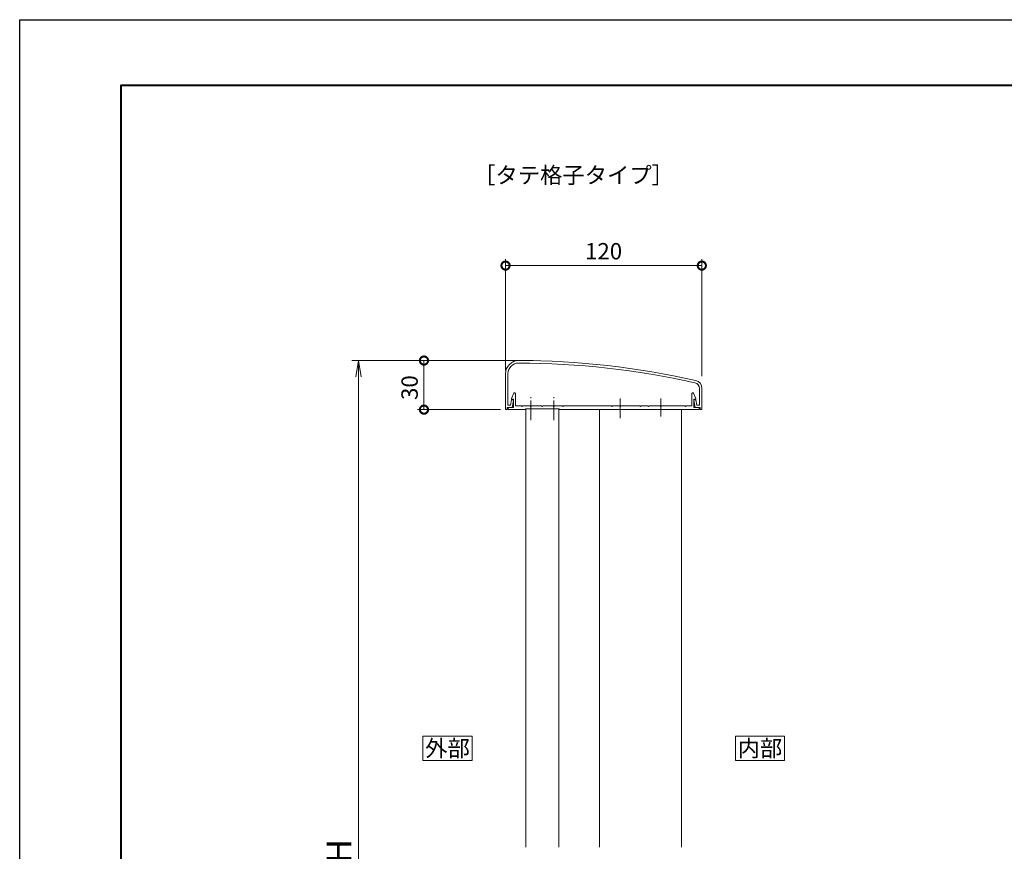
# Model space of a CAD drawing. Units: millimetres. Extents: x 0 to 1680, y 0 to 1188.
# Drawn here: x 0 to 602, y 680 to 1188 of the extents above; entities that cross this region are included whole.
import ezdxf
from ezdxf.enums import TextEntityAlignment as Align

# ---------------------------------------------------------------- set-up
doc = ezdxf.new("R2010")
doc.units = ezdxf.units.MM
doc.linetypes.add('AM_ISO08W050', pattern=[18, 12, -1.5, 3, -1.5])
for name, color, linetype, lineweight in [('AM_0', 7, 'Continuous', 18), ('AM_1', 14, 'Continuous', 40), ('AM_5', 3, 'Continuous', 9), ('AM_7', 4, 'AM_ISO08W050', 9)]:
    doc.layers.add(name, color=color, linetype=linetype, lineweight=lineweight)
doc.layers.add('AM_VIEWS', color=1, linetype='Continuous', lineweight=25, plot=False)
doc.styles.add('ゴシック', font='msgothic.ttc')
doc.dimstyles.new('VF$0', dxfattribs={"dimtxt": 10, "dimasz": 10, "dimexe": 4, "dimexo": 4, "dimgap": 2.5, "dimtad": 3, "dimdsep": 46, "dimtxsty": 'ゴシック', "dimblk": 'DOTSMALL', "dimcen": 0, "dimclrd": 256, "dimclre": 256, "dimclrt": 2, "dimadec": 0, "dimazin": 2, "dimtp": 0.1, "dimtm": 0.1, "dimtfac": 0.71, "dimtmove": 0, "dimatfit": 3, "dimldrblk": 'OPEN30', "dimfxl": 1, "dimtfill": 1, "dimtfillclr": 256, "dimlwd": -1, "dimlwe": -1, "dimarcsym": 0})

# ---------------------------------------------------------------- blocks, each defined once
blk = doc.blocks.new('_DotSmall')
at = {"color": 0, "linetype": 'ByBlock', "const_width": 0.5}
blk.add_lwpolyline([(-0.0625, 0, 1), (0.0625, 0, 1)], format="xyb", close=True, dxfattribs=at)
blk = doc.blocks.new('*D962')
at = {"layer": 'AM_5'}
for p, q in [((313.99, 979.63), (243.14, 979.63)), ((247.14, 949.63), (247.14, 979.63)), ((293.99, 949.63), (243.14, 949.63))]:
    blk.add_line(p, q, dxfattribs=at)
at = {"layer": 'Defpoints', "color": 0}
for p in [(247.14, 979.63), (317.99, 979.63), (297.99, 949.63)]:
    blk.add_point(p, dxfattribs=at)
at = {"layer": 'AM_5', "linetype": 'ByBlock', "xscale": 10, "yscale": 10, "zscale": 10}
for p, rotation in [((247.14, 979.63), 90), ((247.14, 949.63), 270)]:
    blk.add_blockref('_DotSmall', p, dxfattribs=dict(at, rotation=rotation))
at = {"layer": 'AM_5', "color": 2, "insert": (239.64, 963.08), "char_height": 10, "attachment_point": 5, "rotation": 90, "style": 'ゴシック', "bg_fill": 3, "box_fill_scale": 1.1, "bg_fill_color": 256, "bg_fill_true_color": 13158600, "bg_fill_transparency": 0}
blk.add_mtext('30', dxfattribs=at)
blk = doc.blocks.new('_Open30')
at = {"color": 0, "linetype": 'ByBlock', "lineweight": -2}
for p, q in [((-1, 0.268), (0, 0)), ((0, 0), (-1, -0.268)), ((0, 0), (-1, 0))]:
    blk.add_line(p, q, dxfattribs=at)
blk = doc.blocks.new('*D963')
at = {"layer": 'AM_5'}
for p, q in [((296.99, 973.63), (296.99, 1041.67)), ((416.99, 970.13), (416.99, 1041.67)), ((296.99, 1037.67), (416.99, 1037.67))]:
    blk.add_line(p, q, dxfattribs=at)
at = {"layer": 'Defpoints', "color": 0}
for p in [(416.99, 1037.67), (296.99, 969.63), (416.99, 966.13)]:
    blk.add_point(p, dxfattribs=at)
at = {"layer": 'AM_5', "linetype": 'ByBlock', "xscale": 10, "yscale": 10, "zscale": 10, "rotation": 180}
blk.add_blockref('_DotSmall', (296.99, 1037.67), dxfattribs=at)
at = {"layer": 'AM_5', "linetype": 'ByBlock', "xscale": 10, "yscale": 10, "zscale": 10}
blk.add_blockref('_DotSmall', (416.99, 1037.67), dxfattribs=at)
at = {"layer": 'AM_5', "color": 2, "insert": (356.93, 1045.17), "char_height": 10, "attachment_point": 5, "style": 'ゴシック', "bg_fill": 3, "box_fill_scale": 1.1, "bg_fill_color": 256, "bg_fill_true_color": 13158600, "bg_fill_transparency": 0}
blk.add_mtext('120', dxfattribs=at)
blk = doc.blocks.new('EX-1405')
at = {"layer": 'AM_0'}
for p, q in [((-82.5, -8), (-82.5, -30)), ((-81, -8), (-81, -27.3)), ((36, -17), (36, -27.3)), ((37.5, -17), (37.5, -30)), ((-79.54, -27.3), (-78.86, -24)), ((-78.86, -24), (-77.9, -24)), ((33.86, -24), (32.9, -24)), ((34.54, -27.3), (33.86, -24)), ((-82.5, -30), (-81.9, -30)), ((-81.4, -28.7), (-78.5, -28.7)), ((-81.4, -28.7), (-81.4, -29.5)), ((-81, -27.3), (-79.54, -27.3)), ((-78.5, -28.7), (-77.61, -24.36)), ((33.5, -28.7), (32.61, -24.36)), ((36.4, -28.7), (33.5, -28.7)), ((36, -27.3), (34.54, -27.3)), ((36.4, -28.7), (36.4, -29.5)), ((36.9, -30), (37.5, -30))]:
    blk.add_line(p, q, dxfattribs=at)
for centre, radius, start, end in [((-74.5, -8), 8, 89.84384, 180), ((-74.5, -8), 6.5, 89.84384, 180), ((-75.84, -500), 500, 77.35729, 89.84384), ((-75.84, -500), 498.5, 77.35729, 89.84384), ((32.5, -17), 3.5, 0, 77.35729), ((32.5, -17), 5, 0, 77.35729), ((-77.9, -24.3), 0.3, 348.36118, 90), ((32.9, -24.3), 0.3, 90, 191.63882), ((-81.9, -29.5), 0.5, 270, 0), ((36.9, -29.5), 0.5, 180, 270)]:
    blk.add_arc(centre, radius, start, end, dxfattribs=at)
blk = doc.blocks.new('EX-1406')
at = {"layer": 'AM_0'}
for p, q in [((-78.8, -23.2), (-77.36, -19.99)), ((-78.8, -23.2), (-78.8, -23.7)), ((-77.6, -23.7), (-78.8, -23.7)), ((-77.6, -23.7), (-77.6, -28.7)), ((-76.4, -20.2), (-76.4, -27.7)), ((31.4, -20.2), (31.4, -27.7)), ((33.8, -23.2), (32.36, -19.99)), ((32.6, -23.7), (32.6, -28.7)), ((32.6, -23.7), (33.8, -23.7)), ((33.8, -23.2), (33.8, -23.7)), ((-77.6, -28.7), (-80.9, -28.7)), ((-80.9, -30), (-80.9, -28.7)), ((-70.2, -30), (-80.9, -30)), ((-72.8, -27.7), (-76.4, -27.7)), ((-67.3, -27.7), (-72.2, -27.7)), ((-70.2, -29.5), (-49.8, -29.5)), ((-70.2, -30), (-70.2, -29.5)), ((-60.3, -27.7), (-66.7, -27.7)), ((-53.3, -27.7), (-59.7, -27.7)), ((-47.8, -27.7), (-52.7, -27.7)), ((-49.8, -30), (-49.8, -29.5)), ((-49.8, -30), (35.9, -30)), ((-17.8, -27.7), (-47.2, -27.7)), ((-12.8, -27.7), (-17.2, -27.7)), ((-0.3, -27.7), (-12.2, -27.7)), ((4.7, -27.7), (0.3, -27.7)), ((12.2, -27.7), (5.3, -27.7)), ((27.2, -27.7), (12.8, -27.7)), ((31.4, -27.7), (27.8, -27.7)), ((32.6, -28.7), (35.9, -28.7)), ((35.9, -30), (35.9, -28.7))]:
    blk.add_line(p, q, dxfattribs=at)
for centre, radius, start, end in [((-76.9, -20.2), 0.5, 0, 155.74688), ((31.9, -20.2), 0.5, 24.25312, 180), ((-72.5, -27.7), 0.3, 180, 0), ((-67, -27.7), 0.3, 180, 0), ((-60, -27.7), 0.3, 180, 0), ((-53, -27.7), 0.3, 180, 0), ((-47.5, -27.7), 0.3, 180, 0), ((-17.5, -27.7), 0.3, 180, 0), ((-12.5, -27.7), 0.3, 180, 0), ((0, -27.7), 0.3, 180, 0), ((5, -27.7), 0.3, 180, 0), ((12.5, -27.7), 0.3, 180, 0), ((27.5, -27.7), 0.3, 180, 0)]:
    blk.add_arc(centre, radius, start, end, dxfattribs=at)
blk = doc.blocks.new('_Open')
at = {"color": 0, "linetype": 'ByBlock', "lineweight": -2}
for p, q in [((-1, 0.167), (0, 0)), ((-1, -0.167), (0, 0)), ((0, 0), (-1, 0))]:
    blk.add_line(p, q, dxfattribs=at)
blk = doc.blocks.new('*D977')
at = {"layer": 'AM_5'}
for p, q in [((300.99, 979.63), (203.13, 979.63)), ((207.13, 969.63), (207.13, 390.9)), ((375.5, 380.9), (203.13, 380.9))]:
    blk.add_line(p, q, dxfattribs=at)
at = {"layer": 'Defpoints', "color": 0}
for p in [(304.99, 979.63), (207.13, 380.9), (379.5, 380.9)]:
    blk.add_point(p, dxfattribs=at)
at = {"layer": 'AM_5', "linetype": 'ByBlock', "xscale": 10, "yscale": 10, "zscale": 10}
for p, rotation in [((207.13, 979.63), 90), ((207.13, 380.9), 270)]:
    blk.add_blockref('_Open', p, dxfattribs=dict(at, rotation=rotation))
at = {"layer": 'AM_5', "color": 2, "insert": (197.13, 679.63), "char_height": 15, "attachment_point": 5, "rotation": 90, "style": 'ゴシック', "bg_fill": 3, "box_fill_scale": 1.1, "bg_fill_color": 256, "bg_fill_true_color": 13158600, "bg_fill_transparency": 0}
blk.add_mtext('H', dxfattribs=at)

msp = doc.modelspace()

# ---------------------------------------------------------------- linework, layer by layer
at = {"layer": 'AM_0'}
for p, q in [((329.49, 682.121), (329.49, 950.126)), ((354.49, 949.626), (354.49, 682.146)), ((404.49, 949.626), (404.49, 682.135))]:
    msp.add_line(p, q, dxfattribs=at)
msp.add_lwpolyline([(467.529, 735.097), (467.529, 750.097), (437.529, 750.097), (437.529, 735.097)], close=True, dxfattribs=at)
at = {"layer": 'AM_1'}
msp.add_lwpolyline([(62, 40), (62, 1148), (1618, 1148), (1618, 40)], close=True, dxfattribs=at)
at = {"layer": 'AM_7'}
for p, q in [((326.49, 943.226), (326.49, 957.32)), ((366.991, 956.362), (366.991, 944.363)), ((391.991, 956.362), (391.991, 945.47))]:
    msp.add_line(p, q, dxfattribs=at)
at = {"layer": 'AM_VIEWS'}
msp.add_lwpolyline([(0, 0), (0, 1188), (1680, 1188), (1680, 0)], close=True, dxfattribs=at)

# ---------------------------------------------------------------- texts
at = {"layer": 'AM_0', "style": 'ゴシック'}
for s, p in [('［タテ格子タイプ］', (338.582, 1092.966)), ('内部', (452.529, 742.597))]:
    msp.add_text(s, height=10, dxfattribs=at).set_placement(p, align=Align.MIDDLE_CENTER)

# ---------------------------------------------------------------- next in the draw order: dimensions: what is measured, and where the dimension line sits
at = {"layer": 'AM_5'}
dim = msp.add_linear_dim(base=(247.141, 979.626), p1=(297.991, 949.626), p2=(317.991, 979.626), angle=90, dimstyle='VF$0', dxfattribs=at)
dim.commit()
dim.dimension.update_dxf_attribs({"geometry": '*D962', "text_midpoint": (247.141, 963.082), "dimtype": 160})

# ---------------------------------------------------------------- next in the draw order: linework, layer by layer
at = {"layer": 'AM_0'}
msp.add_line((309.49, 682.126), (309.49, 950.126), dxfattribs=at)
at = {"layer": 'AM_7'}
msp.add_line((312.49, 943.226), (312.49, 957.32), dxfattribs=at)

# ---------------------------------------------------------------- next in the draw order: block references
at = {"layer": 'AM_0'}
msp.add_blockref('EX-1406', (379.49, 979.626), dxfattribs=at)

# ---------------------------------------------------------------- next in the draw order: dimensions: what is measured, and where the dimension line sits
at = {"layer": 'AM_5'}
dim = msp.add_linear_dim(base=(416.991, 1037.674), p1=(296.991, 969.626), p2=(416.991, 966.126), dimstyle='VF$0', override={"dimtfill": 1, "dimtfillclr": 256}, dxfattribs=at)
dim.commit()
dim.dimension.update_dxf_attribs({"geometry": '*D963', "text_midpoint": (356.931, 1037.674), "dimtype": 160})

# ---------------------------------------------------------------- next in the draw order: block references
at = {"layer": 'AM_0'}
msp.add_blockref('EX-1405', (379.49, 979.626), dxfattribs=at)

# ---------------------------------------------------------------- next in the draw order: dimensions: what is measured, and where the dimension line sits
at = {"layer": 'AM_5'}
dim = msp.add_linear_dim(base=(207.134, 380.898), p1=(304.99, 979.626), p2=(379.495, 380.898), angle=90, text='H', dimstyle='VF$0', override={"dimtxt": 15, "dimblk": 'Open'}, dxfattribs=at)
dim.commit()
dim.dimension.update_dxf_attribs({"geometry": '*D977', "text_midpoint": (207.134, 679.626), "dimtype": 160})

# ---------------------------------------------------------------- next in the draw order: linework, layer by layer
at = {"layer": 'AM_0'}
msp.add_lwpolyline([(276.528, 735.097), (276.528, 750.097), (246.528, 750.097), (246.528, 735.097)], close=True, dxfattribs=at)

# ---------------------------------------------------------------- next in the draw order: texts
at = {"layer": 'AM_0', "style": 'ゴシック'}
msp.add_text('外部', height=10, dxfattribs=at).set_placement((261.528, 742.597), align=Align.MIDDLE_CENTER)

doc.saveas('drawing.dxf')
